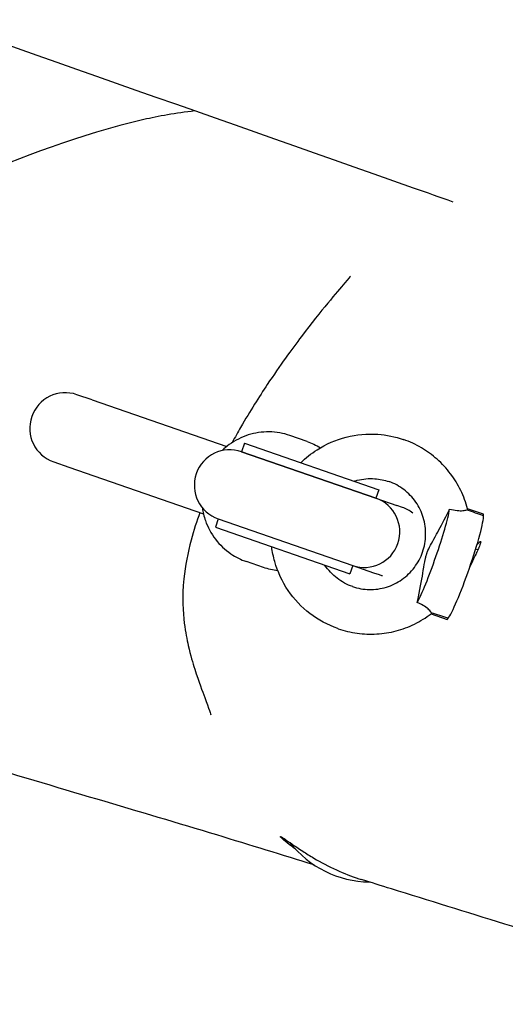
# Model space of a CAD drawing. Units: millimetres. Extents: x -6699 to 1419, y -9240 to 1526.
# Drawn here: x -985 to -875, y -5476 to -5255 of the extents above; entities that cross this region are included whole.
import ezdxf

# ---------------------------------------------------------------- set-up
doc = ezdxf.new("R2010")
doc.units = ezdxf.units.MM
doc.header["$LTSCALE"] = 100
doc.layers.add('SW_Toestellen', color=2, linetype='Continuous')

msp = doc.modelspace()

# ---------------------------------------------------------------- linework, layer by layer
at = {"layer": 'SW_Toestellen'}
for p, q in [((-968.2, -5340.37), (-971.63, -5339.18)), ((-968.2, -5340.37), (-937.94, -5350.84)), ((-919.83, -5349.7), (-923.7, -5348.36)), ((-898.22, -5349.25), (-898.14, -5349.27)), ((-933.95, -5350.11), (-934.6, -5352)), ((-933.95, -5350.11), (-903.71, -5360.58)), ((-904.36, -5362.47), (-934.6, -5352)), ((-934.6, -5352), (-904.36, -5362.47)), ((-976.86, -5354.3), (-973.43, -5355.49)), ((-973.43, -5355.49), (-943.17, -5365.96)), ((-903.71, -5360.58), (-904.36, -5362.47)), ((-904.36, -5362.47), (-899.67, -5364.09)), ((-898.42, -5364.52), (-899.67, -5364.09)), ((-880.19, -5366.07), (-883.76, -5364.83)), ((-939.83, -5367.12), (-940.49, -5369.01)), ((-939.83, -5367.12), (-909.59, -5377.59)), ((-939.83, -5367.12), (-909.59, -5377.59)), ((-940.49, -5369.01), (-910.25, -5379.48)), ((-893.86, -5374.57), (-893.86, -5374.56)), ((-881.45, -5374.1), (-881.93, -5373.93)), ((-929.64, -5378.05), (-933.51, -5376.71)), ((-909.59, -5377.59), (-910.25, -5379.48)), ((-909.59, -5377.59), (-904.9, -5379.21)), ((-904.9, -5379.21), (-903.66, -5379.64)), ((-891.94, -5388.46), (-888.37, -5389.7)), ((-912.94, -5391.77), (-912.86, -5391.8))]:
    msp.add_line(p, q, dxfattribs=at)
for centre, radius, start, end in [((-974.25, -5346.74), 8, 70.9072, 250.9072), ((-937.22, -5359.56), 8, 70.9072, 250.9072), ((-906.98, -5370.03), 8, 250.9072, 70.9072), ((-901.04, -5372.08), 8, 51.735, 70.9072), ((-901.04, -5372.08), 8, 250.9072, 256.5333), ((-905.48, -5425.57), 23.2, 218.2014, 269.0992)]:
    msp.add_arc(centre, radius, start, end, dxfattribs=at)
for centre, major_axis, ratio, start_param, end_param in [((-891.89, -5375.25), (-4.09, -11.81), 0.087156, 0.475718, 2.665875), ((-884.36, -5377.85), (4.09, 11.81), 0.087156, 3.357441, 6.067337), ((-881.82, -5370.8), (1.64, 4.72), 0.087183, 5.940892, 6.283185), ((-886.73, -5384.97), (1.64, 4.72), 0.087183, 3.141593, 3.483886)]:
    msp.add_ellipse(centre, major_axis=major_axis, ratio=ratio, start_param=start_param, end_param=end_param, dxfattribs=at)
for points, knots in [([(-887, -5295.85), (-889.96, -5294.81), (-892.92, -5293.76), (-943.41, -5275.95), (-990.96, -5259.25), (-1038.52, -5242.59)], [9.058276, 9.058276, 9.058276, 9.058276, 10.00001, 10.00001, 25.124211, 25.124211, 25.124211, 25.124211]), ([(-945.1, -5275.37), (-949.44, -5275.85), (-953.32, -5276.59), (-971.09, -5280.53), (-984.57, -5286.26), (-1001.76, -5292.53), (-1006.67, -5294.02), (-1013.05, -5294.81), (-1015.13, -5294.74), (-1018.37, -5293.84), (-1019.62, -5293.11), (-1021.75, -5290.73), (-1022.46, -5288.88), (-1022.45, -5281.44), (-1018.81, -5274.63), (-1003.33, -5265.05), (-995.33, -5262.17), (-986.79, -5260.73)], [-39.436297, -39.436297, -39.436297, -39.436297, -37.790824, -37.790824, -30.527145, -30.527145, -26.469501, -26.469501, -23.953599, -23.953599, -21.739232, -21.739232, -18.924533, -18.924533, -12.577652, -12.577652, -8.363795, -8.363795, -8.363795, -8.363795]), ([(-910.11, -5312.55), (-910.11, -5312.53), (-910.59, -5313.14), (-913.18, -5316.18), (-916.59, -5320.1), (-923.36, -5329.04), (-925.9, -5332.52), (-930.65, -5339.67), (-932.63, -5342.78), (-935.43, -5347.62), (-936.07, -5348.75), (-936.73, -5349.96)], [-90.063582, -90.063582, -90.063582, -90.063582, -87.368206, -87.368206, -80.847069, -80.847069, -77.601961, -77.601961, -75.560082, -75.560082, -74.973087, -74.973087, -74.973087, -74.973087]), ([(-923.7, -5348.36), (-925.2, -5347.84), (-926.79, -5347.57), (-929.98, -5347.53), (-931.58, -5347.76), (-934.62, -5348.73), (-936.07, -5349.46), (-937.93, -5350.81), (-938.47, -5351.26), (-938.98, -5351.75)], [4.712389, 4.712389, 4.712389, 4.712389, 5.031949, 5.031949, 5.351596, 5.351596, 5.671472, 5.671472, 5.812407, 5.812407, 5.812407, 5.812407]), ([(-921.26, -5354.5), (-920.15, -5353.4), (-918.93, -5352.42), (-915.59, -5350.28), (-913.37, -5349.31), (-908.73, -5348.13), (-906.32, -5347.91), (-901.99, -5348.21), (-900.06, -5348.61), (-898.22, -5349.25)], [0.461096, 0.461096, 0.461096, 0.461096, 0.669792, 0.669792, 0.989957, 0.989957, 1.309684, 1.309684, 1.570796, 1.570796, 1.570796, 1.570796]), ([(-883.76, -5364.84), (-884.13, -5363.42), (-884.64, -5362.03), (-885.92, -5359.38), (-886.7, -5358.12), (-888.47, -5355.77), (-889.48, -5354.68), (-891.68, -5352.73), (-892.87, -5351.86), (-895.41, -5350.37), (-896.75, -5349.75), (-898.14, -5349.27)], [-2.5527532, -2.5527532, -2.5527532, -2.5527532, -2.3563618, -2.3563618, -2.1599704, -2.1599704, -1.9635791, -1.9635791, -1.7671877, -1.7671877, -1.5707963, -1.5707963, -1.5707963, -1.5707963]), ([(-909.3, -5358.64), (-909.06, -5358.56), (-908.82, -5358.49), (-907.28, -5358.1), (-905.93, -5357.98), (-903.52, -5358.15), (-902.44, -5358.37), (-901.42, -5358.72)], [0.9269949, 0.9269949, 0.9269949, 0.9269949, 0.9884516, 0.9884516, 1.3087252, 1.3087252, 1.5707963, 1.5707963, 1.5707963, 1.5707963]), ([(-893.86, -5374.56), (-893.43, -5373.32), (-893.2, -5372.02), (-893.15, -5369.4), (-893.33, -5368.08), (-894.08, -5365.58), (-894.65, -5364.39), (-896.13, -5362.26), (-897.04, -5361.31), (-899.1, -5359.75), (-900.24, -5359.13), (-901.45, -5358.71)], [-3.141387, -3.141387, -3.141387, -3.141387, -2.827269, -2.827269, -2.51315, -2.51315, -2.199032, -2.199032, -1.884914, -1.884914, -1.573864, -1.573864, -1.573864, -1.573864]), ([(-943.42, -5364.6), (-943.29, -5365.59), (-943.06, -5366.56), (-942.21, -5369.01), (-941.44, -5370.43), (-939.49, -5372.96), (-938.32, -5374.07), (-935.92, -5375.7), (-934.74, -5376.29), (-933.51, -5376.71)], [6.753964, 6.753964, 6.753964, 6.753964, 6.952761, 6.952761, 7.272864, 7.272864, 7.592691, 7.592691, 7.853982, 7.853982, 7.853982, 7.853982]), ([(-887.78, -5364.91), (-887.2, -5365.07), (-886.63, -5365.18), (-885.6, -5365.28), (-885.17, -5365.28), (-884.42, -5365.22), (-884.12, -5365.15), (-883.92, -5365.07), (-883.9, -5365.06), (-883.87, -5365.04)], [-0.7379777, -0.7379777, -0.7379777, -0.7379777, -0.5518199, -0.5518199, -0.380192, -0.380192, -0.1930089, -0.1930089, -0.1656282, -0.1656282, -0.1656282, -0.1656282]), ([(-943.97, -5365.69), (-944.67, -5367.6), (-945.35, -5369.69), (-946.7, -5374.68), (-947.29, -5377.65), (-948, -5384.64), (-947.77, -5388.15), (-947.21, -5392.67), (-946.89, -5394.23), (-946.07, -5397.88), (-945.57, -5399.49), (-944.17, -5403.91), (-943.44, -5405.76), (-941.92, -5409.81), (-941.5, -5411.3), (-941.49, -5411.2)], [-73.031481, -73.031481, -73.031481, -73.031481, -72.50418, -72.50418, -71.851502, -71.851502, -70.948794, -70.948794, -70.144489, -70.144489, -68.746943, -68.746943, -65.667263, -65.667263, -60.330855, -60.330855, -60.330855, -60.330855]), ([(-892.91, -5374.89), (-892.9, -5374.87), (-892.89, -5374.86), (-892.88, -5374.82), (-892.87, -5374.8), (-892.85, -5374.73), (-892.83, -5374.68), (-892.76, -5374.5), (-892.71, -5374.37), (-892.23, -5373.26), (-891.57, -5372.12), (-890.04, -5369.34), (-889.19, -5367.76), (-888.34, -5366.05)], [-1.456293, -1.456293, -1.456293, -1.456293, -1.443784, -1.443784, -1.43013, -1.43013, -1.394853, -1.394853, -1.301152, -1.301152, -0.571076, -0.571076, 0, 0, 0, 0]), ([(-912.94, -5391.77), (-915.19, -5390.99), (-917.32, -5389.85), (-921.11, -5386.94), (-922.77, -5385.18), (-925.45, -5381.22), (-926.48, -5379.02), (-927.44, -5375.63), (-927.66, -5374.52), (-927.81, -5373.4)], [-1.570796, -1.570796, -1.570796, -1.570796, -1.251497, -1.251497, -0.932057, -0.932057, -0.612254, -0.612254, -0.461097, -0.461097, -0.461097, -0.461097]), ([(-881.2, -5373.54), (-881.33, -5373.84), (-881.49, -5374.19), (-881.82, -5374.91), (-881.98, -5375.26), (-882.47, -5376.28), (-882.8, -5376.99), (-883.16, -5377.74), (-883.18, -5377.77), (-883.19, -5377.8)], [-4.1068497, -4.1068497, -4.1068497, -4.1068497, -3.9440274, -3.9440274, -3.8076351, -3.8076351, -3.5658923, -3.5658923, -3.5556911, -3.5556911, -3.5556911, -3.5556911]), ([(-881.64, -5372.98), (-881.46, -5372.75), (-881.31, -5372.57), (-881.14, -5372.39), (-881.09, -5372.35), (-880.99, -5372.26), (-880.94, -5372.23), (-880.88, -5372.2), (-880.86, -5372.2), (-880.84, -5372.2), (-880.83, -5372.2), (-880.81, -5372.2), (-880.81, -5372.21), (-880.79, -5372.23), (-880.79, -5372.25), (-880.78, -5372.33), (-880.79, -5372.41), (-880.88, -5372.76), (-881.01, -5373.1), (-881.2, -5373.54)], [-0.8006314, -0.8006314, -0.8006314, -0.8006314, -0.6486212, -0.6486212, -0.58697, -0.58697, -0.5011003, -0.5011003, -0.4603478, -0.4603478, -0.4292992, -0.4292992, -0.3999886, -0.3999886, -0.3514545, -0.3514545, -0.2312134, -0.2312134, 0, 0, 0, 0]), ([(-909.63, -5382.33), (-908.42, -5382.75), (-907.14, -5382.97), (-904.56, -5383.02), (-903.26, -5382.84), (-900.77, -5382.07), (-899.59, -5381.49), (-897.45, -5379.99), (-896.5, -5379.07), (-894.92, -5376.98), (-894.29, -5375.81), (-893.86, -5374.57)], [1.573866, 1.573866, 1.573866, 1.573866, 1.884914, 1.884914, 2.199032, 2.199032, 2.51315, 2.51315, 2.827269, 2.827269, 3.141387, 3.141387, 3.141387, 3.141387]), ([(-894.79, -5384.67), (-894.31, -5382.4), (-893.96, -5380.24), (-893.55, -5377.73), (-893.42, -5376.93), (-893.23, -5376.03), (-893.17, -5375.8), (-893.08, -5375.44), (-893.04, -5375.31), (-892.98, -5375.12), (-892.96, -5375.06), (-892.93, -5374.97), (-892.92, -5374.93), (-892.91, -5374.9)], [-0.7208303, -0.7208303, -0.7208303, -0.7208303, -0.3623415, -0.3623415, -0.1426466, -0.1426466, -0.0719989, -0.0719989, -0.0288554, -0.0288554, -0.0116762, -0.0116762, -0.0000636, -0.0000636, -0.0000636, -0.0000636]), ([(-892.91, -5374.9), (-892.91, -5374.9), (-892.91, -5374.9), (-892.91, -5374.89), (-892.91, -5374.89), (-892.91, -5374.89)], [13.6573173803, 13.6573173803, 13.6573173803, 13.6573173803, 13.6575755747, 13.6575755747, 13.657833769, 13.657833769, 13.657833769, 13.657833769]), ([(-909.59, -5382.35), (-910.85, -5381.91), (-912.04, -5381.27), (-914.16, -5379.65), (-915.08, -5378.67), (-915.84, -5377.55), (-915.84, -5377.55), (-915.85, -5377.54)], [-1.5707963, -1.5707963, -1.5707963, -1.5707963, -1.2500984, -1.2500984, -0.9295402, -0.9295402, -0.9269817, -0.9269817, -0.9269817, -0.9269817]), ([(-891.9, -5388.22), (-891.9, -5388.21), (-891.91, -5388.19), (-892, -5388.02), (-892.17, -5387.81), (-892.68, -5387.31), (-893.01, -5387.04), (-893.81, -5386.51), (-894.33, -5386.21), (-895.05, -5385.91)], [-0.7834665, -0.7834665, -0.7834665, -0.7834665, -0.7568122, -0.7568122, -0.4957388, -0.4957388, -0.2402566, -0.2402566, 0, 0, 0, 0]), ([(-912.86, -5391.8), (-911.47, -5392.28), (-910.04, -5392.62), (-907.12, -5393.02), (-905.64, -5393.08), (-902.7, -5392.9), (-901.24, -5392.67), (-898.4, -5391.92), (-897.01, -5391.41), (-894.36, -5390.12), (-893.1, -5389.34), (-891.93, -5388.45)], [1.5707963, 1.5707963, 1.5707963, 1.5707963, 1.7671877, 1.7671877, 1.9635791, 1.9635791, 2.1599704, 2.1599704, 2.3563618, 2.3563618, 2.5527532, 2.5527532, 2.5527532, 2.5527532]), ([(-918.28, -5444.92), (-925.3, -5442.75), (-932.67, -5440.47), (-957.38, -5432.96), (-976.02, -5427.61), (-1003.09, -5419.35), (-1010.42, -5417.06), (-1018.05, -5414.61)], [11.656675, 11.656675, 11.656675, 11.656675, 40.000169, 40.000169, 105.191681, 105.191681, 128.23728, 128.23728, 128.23728, 128.23728]), ([(-922.48, -5441.35), (-923.02, -5440.98), (-923.5, -5440.63), (-924.56, -5439.8), (-925.05, -5439.39), (-925.66, -5438.83), (-925.82, -5438.66), (-925.85, -5438.57), (-925.85, -5438.56), (-925.83, -5438.56), (-925.81, -5438.56), (-925.78, -5438.57), (-925.76, -5438.58), (-925.71, -5438.6), (-925.67, -5438.62), (-925.56, -5438.68), (-925.48, -5438.73), (-924.98, -5439.04), (-924.3, -5439.52), (-923.38, -5440.14)], [-2.09306, -2.09306, -2.09306, -2.09306, -1.813407, -1.813407, -1.376793, -1.376793, -1.005025, -1.005025, -0.892248, -0.892248, -0.822879, -0.822879, -0.760153, -0.760153, -0.68027, -0.68027, -0.554743, -0.554743, 0, 0, 0, 0]), ([(-923.38, -5440.14), (-922.66, -5440.64), (-921.79, -5441.23), (-920.04, -5442.36), (-919.2, -5442.88), (-916.75, -5444.32), (-915.03, -5445.24), (-911.57, -5446.83), (-909.87, -5447.49), (-908.03, -5448.09), (-907.86, -5448.14), (-907.68, -5448.2)], [-9.510036, -9.510036, -9.510036, -9.510036, -9.070833, -9.070833, -8.727606, -8.727606, -8.133856, -8.133856, -7.583145, -7.583145, -7.524426, -7.524426, -7.524426, -7.524426]), ([(-814.42, -5476.27), (-817.34, -5475.44), (-820.23, -5474.62), (-831.66, -5471.33), (-839.98, -5468.9), (-867.39, -5460.78), (-883.97, -5455.55), (-903.14, -5449.61), (-905.4, -5448.9), (-907.68, -5448.2)], [0, 0, 0, 0, 10.000005, 10.000005, 40.000096, 40.000096, 111.370123, 111.370123, 120.877897, 120.877897, 120.877897, 120.877897])]:
    msp.add_open_spline(points, degree=3, knots=knots, dxfattribs=at)
for points in [[(-919.83, -5349.7), (-918.79, -5350.06), (-917.79, -5350.54), (-916.86, -5351.11)], [(-888.34, -5366.05), (-888.14, -5365.65), (-887.96, -5365.27), (-887.78, -5364.91)], [(-883.76, -5364.84), (-883.75, -5364.87), (-883.79, -5364.94), (-883.87, -5365.04)], [(-883.87, -5365.04), (-882.63, -5365.49), (-881.38, -5365.94), (-880.14, -5366.39)], [(-926.44, -5378.78), (-927.53, -5378.66), (-928.6, -5378.41), (-929.64, -5378.05)], [(-895.05, -5385.91), (-894.97, -5385.52), (-894.88, -5385.11), (-894.79, -5384.67)], [(-891.9, -5388.22), (-891.9, -5388.36), (-891.91, -5388.44), (-891.93, -5388.45)], [(-888.13, -5389.47), (-889.38, -5389.06), (-890.64, -5388.64), (-891.9, -5388.22)]]:
    msp.add_open_spline(points, degree=3, dxfattribs=at)

doc.saveas('drawing.dxf')
